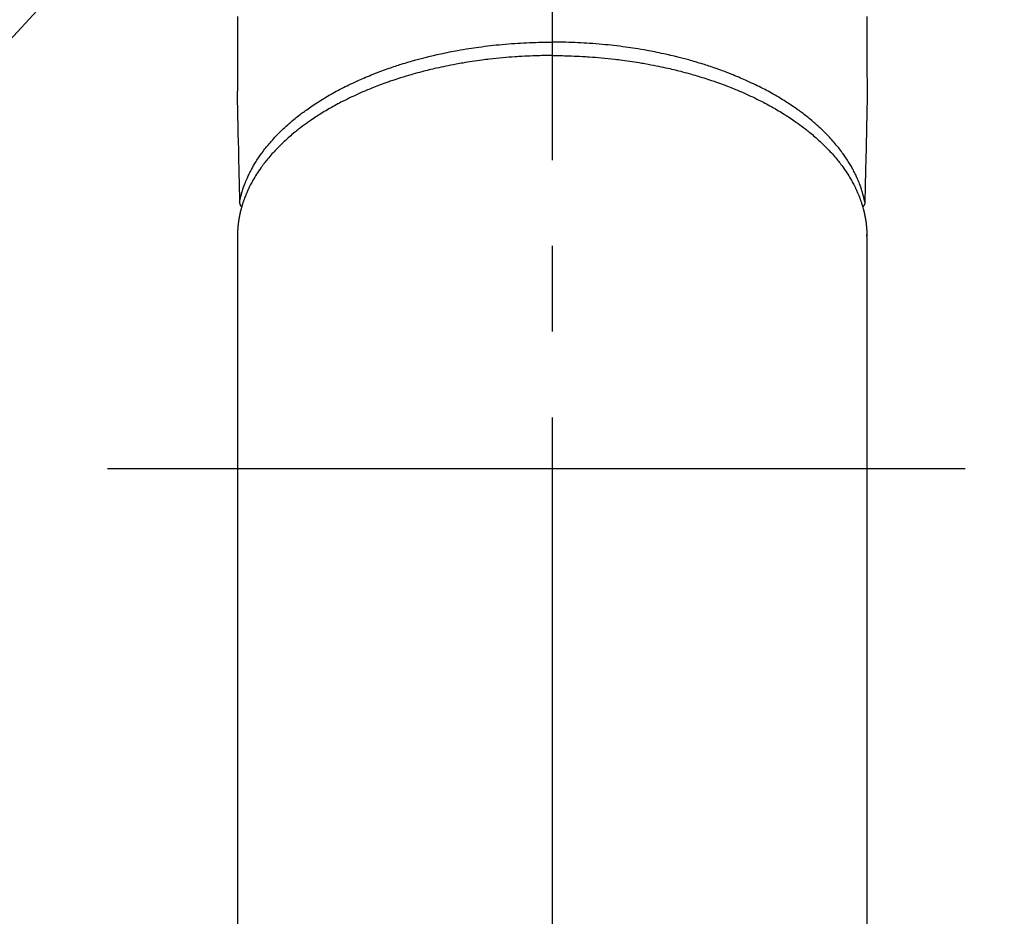
# Model space of a CAD drawing. Extents: x 27948 to 54421, y -25 to 8845.
# Drawn here: x 44004 to 44076, y 6782 to 6847 of the extents above; entities that cross this region are included whole.
import ezdxf

# ---------------------------------------------------------------- set-up
doc = ezdxf.new("R2010")
doc.units = 0
doc.header["$LTSCALE"] = 50
doc.header["$MEASUREMENT"] = 0
doc.linetypes.add('CENTER', pattern=[2, 1.25, -0.25, 0.25, -0.25])
doc.linetypes.add('CENTER2', pattern=[1.125, 0.75, -0.125, 0.125, -0.125])
doc.layers.get('0').update_dxf_attribs({"linetype": 'CONTINUOUS'})
doc.layers.add('150-機器', color=8, linetype='CONTINUOUS')
doc.layers.add('160-文字', color=254, linetype='CONTINUOUS')
doc.styles.add('KH001', font='txt')
doc.dimstyles.new('KH1xx030', dxfattribs={"dimscale": 30, "dimtxt": 2, "dimasz": 0.6, "dimexe": 0.3, "dimexo": 1.2, "dimgap": 0.5, "dimtad": 3, "dimdec": 1, "dimdsep": 46, "dimlunit": 6, "dimtxsty": 'KH001', "dimblk": 'DOT', "dimcen": 1, "dimdle": 1, "dimclrd": 256, "dimclre": 256, "dimclrt": 256, "dimadec": 0, "dimazin": 0, "dimtfac": 1, "dimtdec": 1, "dimtix": 1, "dimtmove": 2, "dimatfit": 3, "dimldrblk": 'CLOSEDBLANK', "dimfxl": 1, "dimtolj": 1, "dimtzin": 0, "dimlwd": -1, "dimlwe": -1, "dimarcsym": 0})

# ---------------------------------------------------------------- blocks, each defined once
blk = doc.blocks.new('F402_H')
at = {"layer": '150-機器', "color": 161, "linetype": 'CENTER2'}
blk.add_line((0, 136.026), (0, -355.416), dxfattribs=at)
at = {"layer": '150-機器', "color": 13, "linetype": 'Continuous'}
for p, q in [((-22.94, -188.264), (-22.939, -188.142)), ((-22.939, -188.142), (-22.939, -261.807)), ((22.939, -188.142), (22.939, -261.807))]:
    blk.add_line(p, q, dxfattribs=at)
for points in [[(-22.943, -172.266), (-22.942, -173.262), (-22.939, -174.258), (-22.939, -175.254), (-22.944, -176.24), (-22.949, -177.225), (-22.95, -178.211), (-22.939, -179.196), (-22.934, -179.458), (-22.928, -179.72), (-22.922, -179.982), (-22.915, -180.244), (-22.902, -180.81), (-22.889, -181.377), (-22.876, -181.943), (-22.863, -182.51), (-22.855, -182.866), (-22.847, -183.223), (-22.838, -183.579), (-22.83, -183.936), (-22.825, -184.162), (-22.82, -184.389), (-22.815, -184.616), (-22.809, -184.842), (-22.808, -184.922), (-22.806, -185.001), (-22.804, -185.081), (-22.802, -185.16), (-22.8, -185.251), (-22.798, -185.343), (-22.796, -185.434), (-22.794, -185.525), (-22.793, -185.571), (-22.791, -185.618), (-22.79, -185.664), (-22.789, -185.71), (-22.789, -185.731), (-22.789, -185.752), (-22.788, -185.773), (-22.788, -185.793), (-22.787, -185.81), (-22.786, -185.826), (-22.785, -185.842), (-22.784, -185.858), (-22.783, -185.869), (-22.781, -185.879), (-22.779, -185.89), (-22.777, -185.901), (-22.774, -185.911), (-22.771, -185.922), (-22.768, -185.932), (-22.764, -185.943), (-22.76, -185.955), (-22.755, -185.966), (-22.75, -185.978), (-22.745, -185.99), (-22.74, -186), (-22.734, -186.011), (-22.728, -186.021), (-22.721, -186.031), (-22.717, -186.037), (-22.713, -186.043), (-22.709, -186.048), (-22.705, -186.053), (-22.698, -186.062), (-22.69, -186.071), (-22.683, -186.079), (-22.676, -186.088), (-22.675, -186.09), (-22.674, -186.092), (-22.672, -186.094), (-22.671, -186.095), (-22.663, -186.105), (-22.654, -186.114), (-22.644, -186.123), (-22.633, -186.131)], [(22.943, -172.266), (22.942, -173.262), (22.939, -174.258), (22.939, -175.254), (22.944, -176.24), (22.949, -177.225), (22.95, -178.211), (22.939, -179.196), (22.934, -179.458), (22.928, -179.72), (22.922, -179.982), (22.915, -180.244), (22.902, -180.81), (22.889, -181.377), (22.876, -181.943), (22.863, -182.51), (22.855, -182.866), (22.847, -183.223), (22.838, -183.579), (22.83, -183.936), (22.825, -184.162), (22.82, -184.389), (22.815, -184.616), (22.809, -184.842), (22.808, -184.922), (22.806, -185.001), (22.804, -185.081), (22.802, -185.16), (22.8, -185.251), (22.798, -185.343), (22.796, -185.434), (22.794, -185.525), (22.793, -185.571), (22.791, -185.618), (22.79, -185.664), (22.789, -185.71), (22.789, -185.731), (22.789, -185.752), (22.788, -185.773), (22.788, -185.793), (22.787, -185.81), (22.786, -185.826), (22.785, -185.842), (22.784, -185.858), (22.783, -185.869), (22.781, -185.879), (22.779, -185.89), (22.777, -185.901), (22.774, -185.911), (22.771, -185.922), (22.768, -185.932), (22.764, -185.943), (22.76, -185.955), (22.755, -185.966), (22.75, -185.978), (22.745, -185.99), (22.74, -186), (22.734, -186.011), (22.728, -186.021), (22.721, -186.031), (22.717, -186.037), (22.713, -186.043), (22.709, -186.048), (22.705, -186.053), (22.698, -186.062), (22.69, -186.071), (22.683, -186.079), (22.676, -186.088), (22.675, -186.09), (22.674, -186.092), (22.672, -186.094), (22.671, -186.095), (22.663, -186.105), (22.654, -186.114), (22.644, -186.123), (22.633, -186.131)], [(-22.788, -185.775), (-22.776, -185.717), (-22.763, -185.659), (-22.75, -185.601), (-22.737, -185.543), (-22.723, -185.484), (-22.709, -185.425), (-22.694, -185.367), (-22.679, -185.308), (-22.671, -185.279), (-22.663, -185.25), (-22.655, -185.221), (-22.647, -185.192), (-22.63, -185.133), (-22.613, -185.075), (-22.596, -185.016), (-22.577, -184.958), (-22.537, -184.832), (-22.494, -184.706), (-22.45, -184.58), (-22.403, -184.456), (-22.365, -184.359), (-22.326, -184.263), (-22.286, -184.167), (-22.244, -184.072), (-22.215, -184.005), (-22.185, -183.938), (-22.154, -183.872), (-22.123, -183.805), (-22.081, -183.719), (-22.039, -183.634), (-21.995, -183.549), (-21.951, -183.464), (-21.916, -183.398), (-21.88, -183.332), (-21.843, -183.266), (-21.807, -183.201), (-21.763, -183.126), (-21.719, -183.051), (-21.674, -182.976), (-21.629, -182.902), (-21.577, -182.818), (-21.524, -182.735), (-21.47, -182.652), (-21.416, -182.57), (-21.366, -182.496), (-21.315, -182.422), (-21.264, -182.349), (-21.212, -182.276), (-21.146, -182.185), (-21.078, -182.094), (-21.01, -182.003), (-20.941, -181.913), (-20.884, -181.841), (-20.827, -181.769), (-20.769, -181.698), (-20.71, -181.627), (-20.628, -181.529), (-20.544, -181.431), (-20.46, -181.335), (-20.374, -181.239), (-20.294, -181.151), (-20.213, -181.064), (-20.132, -180.977), (-20.049, -180.891), (-19.965, -180.805), (-19.879, -180.719), (-19.793, -180.634), (-19.706, -180.55), (-19.599, -180.448), (-19.491, -180.347), (-19.381, -180.247), (-19.271, -180.148), (-19.205, -180.09), (-19.139, -180.032), (-19.073, -179.975), (-19.006, -179.918), (-18.918, -179.844), (-18.83, -179.771), (-18.742, -179.698), (-18.653, -179.626), (-18.562, -179.554), (-18.47, -179.482), (-18.378, -179.411), (-18.286, -179.34), (-18.213, -179.285), (-18.139, -179.23), (-18.066, -179.176), (-17.992, -179.122), (-17.895, -179.052), (-17.797, -178.983), (-17.699, -178.914), (-17.601, -178.846), (-17.489, -178.771), (-17.377, -178.696), (-17.265, -178.622), (-17.152, -178.548), (-17.025, -178.467), (-16.898, -178.386), (-16.77, -178.307), (-16.641, -178.228), (-16.51, -178.149), (-16.378, -178.072), (-16.245, -177.995), (-16.112, -177.919), (-15.988, -177.849), (-15.864, -177.781), (-15.74, -177.713), (-15.615, -177.646), (-15.514, -177.592), (-15.412, -177.539), (-15.31, -177.486), (-15.208, -177.434), (-15.078, -177.369), (-14.948, -177.304), (-14.817, -177.24), (-14.686, -177.177), (-14.54, -177.107), (-14.393, -177.039), (-14.245, -176.971), (-14.097, -176.905), (-13.974, -176.85), (-13.851, -176.797), (-13.728, -176.744), (-13.604, -176.691), (-13.465, -176.633), (-13.325, -176.575), (-13.185, -176.518), (-13.045, -176.462), (-12.888, -176.4), (-12.731, -176.34), (-12.573, -176.28), (-12.415, -176.221), (-12.285, -176.173), (-12.154, -176.126), (-12.022, -176.079), (-11.891, -176.033), (-11.773, -175.992), (-11.654, -175.952), (-11.536, -175.912), (-11.417, -175.872), (-11.312, -175.838), (-11.207, -175.804), (-11.102, -175.771), (-10.997, -175.738), (-10.861, -175.695), (-10.724, -175.654), (-10.588, -175.613), (-10.451, -175.572), (-10.326, -175.536), (-10.201, -175.5), (-10.076, -175.464), (-9.951, -175.43), (-9.754, -175.376), (-9.558, -175.323), (-9.361, -175.272), (-9.163, -175.222), (-8.906, -175.159), (-8.648, -175.098), (-8.39, -175.039), (-8.131, -174.982), (-7.971, -174.947), (-7.81, -174.913), (-7.65, -174.88), (-7.489, -174.848), (-7.343, -174.819), (-7.196, -174.791), (-7.049, -174.763), (-6.902, -174.736), (-6.694, -174.699), (-6.487, -174.664), (-6.279, -174.629), (-6.07, -174.596), (-5.89, -174.568), (-5.71, -174.541), (-5.53, -174.515), (-5.35, -174.49), (-5.139, -174.462), (-4.927, -174.434), (-4.715, -174.408), (-4.503, -174.383), (-4.29, -174.359), (-4.077, -174.337), (-3.864, -174.315), (-3.651, -174.295), (-3.421, -174.274), (-3.191, -174.255), (-2.96, -174.237), (-2.73, -174.221), (-2.515, -174.207), (-2.299, -174.193), (-2.084, -174.182), (-1.868, -174.171), (-1.652, -174.161), (-1.436, -174.153), (-1.219, -174.146), (-1.003, -174.14), (-0.817, -174.136), (-0.631, -174.132), (-0.445, -174.13), (-0.26, -174.128), (-0.195, -174.128), (-0.13, -174.127), (-0.065, -174.127), (0, -174.127)], [(22.788, -185.775), (22.776, -185.717), (22.763, -185.659), (22.75, -185.601), (22.737, -185.543), (22.723, -185.484), (22.709, -185.425), (22.694, -185.367), (22.679, -185.308), (22.671, -185.279), (22.663, -185.25), (22.655, -185.221), (22.647, -185.192), (22.63, -185.133), (22.613, -185.075), (22.596, -185.016), (22.577, -184.958), (22.537, -184.832), (22.494, -184.706), (22.45, -184.58), (22.403, -184.456), (22.365, -184.359), (22.326, -184.263), (22.286, -184.167), (22.244, -184.072), (22.215, -184.005), (22.185, -183.938), (22.154, -183.872), (22.123, -183.805), (22.081, -183.719), (22.039, -183.634), (21.995, -183.549), (21.951, -183.464), (21.916, -183.398), (21.88, -183.332), (21.843, -183.266), (21.807, -183.201), (21.763, -183.126), (21.719, -183.051), (21.674, -182.976), (21.629, -182.902), (21.577, -182.818), (21.524, -182.735), (21.47, -182.652), (21.416, -182.57), (21.366, -182.496), (21.315, -182.422), (21.264, -182.349), (21.212, -182.276), (21.146, -182.185), (21.078, -182.094), (21.01, -182.003), (20.941, -181.913), (20.884, -181.841), (20.827, -181.769), (20.769, -181.698), (20.71, -181.627), (20.628, -181.529), (20.544, -181.431), (20.46, -181.335), (20.374, -181.239), (20.294, -181.151), (20.213, -181.064), (20.132, -180.977), (20.049, -180.891), (19.965, -180.805), (19.879, -180.719), (19.793, -180.634), (19.706, -180.55), (19.599, -180.448), (19.491, -180.347), (19.381, -180.247), (19.271, -180.148), (19.205, -180.09), (19.139, -180.032), (19.073, -179.975), (19.006, -179.918), (18.918, -179.844), (18.83, -179.771), (18.742, -179.698), (18.653, -179.626), (18.562, -179.554), (18.47, -179.482), (18.378, -179.411), (18.286, -179.34), (18.213, -179.285), (18.139, -179.23), (18.066, -179.176), (17.992, -179.122), (17.895, -179.052), (17.797, -178.983), (17.699, -178.914), (17.601, -178.846), (17.489, -178.771), (17.377, -178.696), (17.265, -178.622), (17.152, -178.548), (17.025, -178.467), (16.898, -178.386), (16.77, -178.307), (16.641, -178.228), (16.51, -178.149), (16.378, -178.072), (16.245, -177.995), (16.112, -177.919), (15.988, -177.849), (15.864, -177.781), (15.74, -177.713), (15.615, -177.646), (15.514, -177.592), (15.412, -177.539), (15.31, -177.486), (15.208, -177.434), (15.078, -177.369), (14.948, -177.304), (14.817, -177.24), (14.686, -177.177), (14.54, -177.107), (14.393, -177.039), (14.245, -176.971), (14.097, -176.905), (13.974, -176.85), (13.851, -176.797), (13.728, -176.744), (13.604, -176.691), (13.465, -176.633), (13.325, -176.575), (13.185, -176.518), (13.045, -176.462), (12.888, -176.4), (12.731, -176.34), (12.573, -176.28), (12.415, -176.221), (12.285, -176.173), (12.154, -176.126), (12.022, -176.079), (11.891, -176.033), (11.773, -175.992), (11.654, -175.952), (11.536, -175.912), (11.417, -175.872), (11.312, -175.838), (11.207, -175.804), (11.102, -175.771), (10.997, -175.738), (10.861, -175.695), (10.724, -175.654), (10.588, -175.613), (10.451, -175.572), (10.326, -175.536), (10.201, -175.5), (10.076, -175.464), (9.951, -175.43), (9.754, -175.376), (9.558, -175.323), (9.361, -175.272), (9.163, -175.222), (8.906, -175.159), (8.648, -175.098), (8.39, -175.039), (8.131, -174.982), (7.971, -174.947), (7.81, -174.913), (7.65, -174.88), (7.489, -174.848), (7.343, -174.819), (7.196, -174.791), (7.049, -174.763), (6.902, -174.736), (6.694, -174.699), (6.487, -174.664), (6.279, -174.629), (6.07, -174.596), (5.89, -174.568), (5.71, -174.541), (5.53, -174.515), (5.35, -174.49), (5.139, -174.462), (4.927, -174.434), (4.715, -174.408), (4.503, -174.383), (4.29, -174.359), (4.077, -174.337), (3.864, -174.315), (3.651, -174.295), (3.421, -174.274), (3.191, -174.255), (2.96, -174.237), (2.73, -174.221), (2.515, -174.207), (2.299, -174.193), (2.084, -174.182), (1.868, -174.171), (1.652, -174.161), (1.436, -174.153), (1.219, -174.146), (1.003, -174.14), (0.817, -174.136), (0.631, -174.132), (0.445, -174.13), (0.26, -174.128), (0.195, -174.128), (0.13, -174.127), (0.065, -174.127), (0, -174.127)], [(0, -175.108), (-0.118, -175.109), (-0.235, -175.109), (-0.353, -175.109), (-0.47, -175.11), (-0.615, -175.112), (-0.759, -175.115), (-0.903, -175.118), (-1.048, -175.121), (-1.138, -175.124), (-1.228, -175.127), (-1.318, -175.13), (-1.409, -175.133), (-1.607, -175.141), (-1.805, -175.15), (-2.003, -175.159), (-2.201, -175.169), (-2.326, -175.176), (-2.452, -175.184), (-2.578, -175.192), (-2.704, -175.2), (-2.93, -175.216), (-3.155, -175.234), (-3.38, -175.252), (-3.605, -175.272), (-3.844, -175.295), (-4.082, -175.319), (-4.321, -175.345), (-4.559, -175.372), (-4.701, -175.388), (-4.842, -175.406), (-4.983, -175.423), (-5.125, -175.442), (-5.3, -175.465), (-5.476, -175.489), (-5.652, -175.514), (-5.827, -175.54), (-6.001, -175.567), (-6.175, -175.594), (-6.349, -175.623), (-6.523, -175.652), (-6.644, -175.673), (-6.765, -175.694), (-6.885, -175.716), (-7.006, -175.738), (-7.194, -175.773), (-7.383, -175.809), (-7.571, -175.846), (-7.759, -175.884), (-7.928, -175.919), (-8.097, -175.955), (-8.266, -175.992), (-8.435, -176.03), (-8.569, -176.061), (-8.703, -176.092), (-8.837, -176.123), (-8.971, -176.156), (-9.103, -176.188), (-9.235, -176.221), (-9.367, -176.255), (-9.499, -176.289), (-9.663, -176.333), (-9.826, -176.377), (-9.989, -176.422), (-10.152, -176.468), (-10.282, -176.505), (-10.411, -176.542), (-10.539, -176.58), (-10.668, -176.618), (-10.764, -176.647), (-10.859, -176.677), (-10.955, -176.706), (-11.05, -176.736), (-11.192, -176.781), (-11.333, -176.827), (-11.475, -176.873), (-11.616, -176.921), (-11.708, -176.952), (-11.801, -176.984), (-11.894, -177.017), (-11.987, -177.049), (-12.125, -177.098), (-12.262, -177.148), (-12.4, -177.198), (-12.537, -177.249), (-12.597, -177.271), (-12.657, -177.294), (-12.717, -177.317), (-12.777, -177.339), (-12.897, -177.386), (-13.016, -177.433), (-13.135, -177.48), (-13.254, -177.528), (-13.357, -177.57), (-13.46, -177.612), (-13.562, -177.655), (-13.664, -177.699), (-13.865, -177.785), (-14.065, -177.873), (-14.264, -177.963), (-14.463, -178.055), (-14.616, -178.126), (-14.769, -178.199), (-14.921, -178.273), (-15.072, -178.348), (-15.181, -178.402), (-15.288, -178.457), (-15.396, -178.513), (-15.503, -178.569), (-15.622, -178.632), (-15.74, -178.695), (-15.858, -178.76), (-15.976, -178.825), (-16.079, -178.882), (-16.182, -178.941), (-16.284, -178.999), (-16.386, -179.059), (-16.499, -179.125), (-16.611, -179.193), (-16.723, -179.261), (-16.835, -179.329), (-16.932, -179.39), (-17.029, -179.451), (-17.125, -179.513), (-17.222, -179.576), (-17.328, -179.646), (-17.434, -179.716), (-17.54, -179.788), (-17.645, -179.86), (-17.713, -179.907), (-17.782, -179.955), (-17.85, -180.004), (-17.918, -180.052), (-18.062, -180.157), (-18.206, -180.263), (-18.348, -180.371), (-18.489, -180.48), (-18.563, -180.539), (-18.637, -180.598), (-18.71, -180.657), (-18.784, -180.717), (-18.876, -180.793), (-18.968, -180.869), (-19.059, -180.947), (-19.15, -181.025), (-19.248, -181.111), (-19.345, -181.198), (-19.442, -181.286), (-19.538, -181.375), (-19.585, -181.419), (-19.632, -181.463), (-19.678, -181.508), (-19.725, -181.552), (-19.825, -181.65), (-19.924, -181.748), (-20.022, -181.848), (-20.119, -181.948), (-20.196, -182.03), (-20.273, -182.112), (-20.349, -182.195), (-20.424, -182.278), (-20.505, -182.37), (-20.586, -182.463), (-20.665, -182.556), (-20.743, -182.65), (-20.804, -182.725), (-20.865, -182.8), (-20.925, -182.876), (-20.984, -182.952), (-21.049, -183.036), (-21.112, -183.122), (-21.176, -183.208), (-21.238, -183.295), (-21.318, -183.409), (-21.397, -183.524), (-21.474, -183.641), (-21.55, -183.758), (-21.617, -183.865), (-21.683, -183.973), (-21.747, -184.081), (-21.809, -184.19), (-21.853, -184.269), (-21.897, -184.348), (-21.939, -184.427), (-21.981, -184.506), (-22.007, -184.556), (-22.032, -184.606), (-22.057, -184.656), (-22.082, -184.706), (-22.101, -184.746), (-22.121, -184.786), (-22.14, -184.825), (-22.159, -184.866), (-22.186, -184.925), (-22.213, -184.985), (-22.24, -185.045), (-22.266, -185.106), (-22.284, -185.146), (-22.301, -185.186), (-22.317, -185.227), (-22.334, -185.267), (-22.366, -185.348), (-22.398, -185.429), (-22.429, -185.51), (-22.459, -185.592), (-22.475, -185.637), (-22.491, -185.683), (-22.507, -185.729), (-22.523, -185.775), (-22.538, -185.82), (-22.552, -185.866), (-22.567, -185.912), (-22.581, -185.958), (-22.589, -185.983), (-22.597, -186.009), (-22.605, -186.034), (-22.613, -186.06), (-22.618, -186.078), (-22.623, -186.095), (-22.628, -186.113), (-22.633, -186.131), (-22.644, -186.17), (-22.655, -186.208), (-22.666, -186.246), (-22.676, -186.285), (-22.68, -186.3), (-22.684, -186.316), (-22.688, -186.331), (-22.692, -186.347), (-22.697, -186.367), (-22.703, -186.388), (-22.708, -186.408), (-22.713, -186.429), (-22.72, -186.454), (-22.726, -186.48), (-22.732, -186.505), (-22.738, -186.531), (-22.743, -186.552), (-22.747, -186.572), (-22.752, -186.593), (-22.756, -186.614), (-22.763, -186.645), (-22.77, -186.675), (-22.776, -186.706), (-22.783, -186.737), (-22.789, -186.767), (-22.795, -186.798), (-22.801, -186.829), (-22.807, -186.86), (-22.812, -186.891), (-22.818, -186.922), (-22.823, -186.953), (-22.829, -186.984), (-22.832, -187.004), (-22.836, -187.025), (-22.839, -187.045), (-22.843, -187.066), (-22.848, -187.097), (-22.853, -187.127), (-22.857, -187.158), (-22.862, -187.189), (-22.866, -187.22), (-22.87, -187.251), (-22.875, -187.282), (-22.879, -187.313), (-22.881, -187.334), (-22.884, -187.354), (-22.886, -187.375), (-22.889, -187.396), (-22.893, -187.437), (-22.898, -187.478), (-22.902, -187.519), (-22.906, -187.56), (-22.908, -187.592), (-22.911, -187.623), (-22.914, -187.654), (-22.917, -187.685), (-22.919, -187.716), (-22.921, -187.747), (-22.924, -187.778), (-22.926, -187.809), (-22.927, -187.84), (-22.929, -187.871), (-22.93, -187.902), (-22.932, -187.933), (-22.933, -187.965), (-22.934, -187.996), (-22.935, -188.027), (-22.937, -188.058), (-22.937, -188.079), (-22.938, -188.1), (-22.938, -188.121), (-22.939, -188.142)], [(0, -175.108), (0.118, -175.109), (0.235, -175.109), (0.353, -175.109), (0.47, -175.11), (0.615, -175.112), (0.759, -175.115), (0.903, -175.118), (1.048, -175.121), (1.138, -175.124), (1.228, -175.127), (1.318, -175.13), (1.409, -175.133), (1.607, -175.141), (1.805, -175.15), (2.003, -175.159), (2.201, -175.169), (2.326, -175.176), (2.452, -175.184), (2.578, -175.192), (2.704, -175.2), (2.93, -175.216), (3.155, -175.234), (3.38, -175.252), (3.605, -175.272), (3.844, -175.295), (4.082, -175.319), (4.321, -175.345), (4.559, -175.372), (4.701, -175.388), (4.842, -175.406), (4.983, -175.423), (5.125, -175.442), (5.3, -175.465), (5.476, -175.489), (5.652, -175.514), (5.827, -175.54), (6.001, -175.567), (6.175, -175.594), (6.349, -175.623), (6.523, -175.652), (6.644, -175.673), (6.765, -175.694), (6.885, -175.716), (7.006, -175.738), (7.194, -175.773), (7.383, -175.809), (7.571, -175.846), (7.759, -175.884), (7.928, -175.919), (8.097, -175.955), (8.266, -175.992), (8.435, -176.03), (8.569, -176.061), (8.703, -176.092), (8.837, -176.123), (8.971, -176.156), (9.103, -176.188), (9.235, -176.221), (9.367, -176.255), (9.499, -176.289), (9.663, -176.333), (9.826, -176.377), (9.989, -176.422), (10.152, -176.468), (10.282, -176.505), (10.411, -176.542), (10.539, -176.58), (10.668, -176.618), (10.764, -176.647), (10.859, -176.677), (10.955, -176.706), (11.05, -176.736), (11.192, -176.781), (11.333, -176.827), (11.475, -176.873), (11.616, -176.921), (11.708, -176.952), (11.801, -176.984), (11.894, -177.017), (11.987, -177.049), (12.125, -177.098), (12.262, -177.148), (12.4, -177.198), (12.537, -177.249), (12.597, -177.271), (12.657, -177.294), (12.717, -177.317), (12.777, -177.339), (12.897, -177.386), (13.016, -177.433), (13.135, -177.48), (13.254, -177.528), (13.357, -177.57), (13.46, -177.612), (13.562, -177.655), (13.664, -177.699), (13.865, -177.785), (14.065, -177.873), (14.264, -177.963), (14.463, -178.055), (14.616, -178.126), (14.769, -178.199), (14.921, -178.273), (15.072, -178.348), (15.181, -178.402), (15.288, -178.457), (15.396, -178.513), (15.503, -178.569), (15.622, -178.632), (15.74, -178.695), (15.858, -178.76), (15.976, -178.825), (16.079, -178.882), (16.182, -178.941), (16.284, -178.999), (16.386, -179.059), (16.499, -179.125), (16.611, -179.193), (16.723, -179.261), (16.835, -179.329), (16.932, -179.39), (17.029, -179.451), (17.125, -179.513), (17.222, -179.576), (17.328, -179.646), (17.434, -179.716), (17.54, -179.788), (17.645, -179.86), (17.713, -179.907), (17.782, -179.955), (17.85, -180.004), (17.918, -180.052), (18.062, -180.157), (18.206, -180.263), (18.348, -180.371), (18.489, -180.48), (18.563, -180.539), (18.637, -180.598), (18.71, -180.657), (18.784, -180.717), (18.876, -180.793), (18.968, -180.869), (19.059, -180.947), (19.15, -181.025), (19.248, -181.111), (19.345, -181.198), (19.442, -181.286), (19.538, -181.375), (19.585, -181.419), (19.632, -181.463), (19.678, -181.508), (19.725, -181.552), (19.825, -181.65), (19.924, -181.748), (20.022, -181.848), (20.119, -181.948), (20.196, -182.03), (20.273, -182.112), (20.349, -182.195), (20.424, -182.278), (20.505, -182.37), (20.586, -182.463), (20.665, -182.556), (20.743, -182.65), (20.804, -182.725), (20.865, -182.8), (20.925, -182.876), (20.984, -182.952), (21.049, -183.036), (21.112, -183.122), (21.176, -183.208), (21.238, -183.295), (21.318, -183.409), (21.397, -183.524), (21.474, -183.641), (21.55, -183.758), (21.617, -183.865), (21.683, -183.973), (21.747, -184.081), (21.81, -184.19), (21.853, -184.269), (21.897, -184.348), (21.939, -184.427), (21.981, -184.506), (22.007, -184.556), (22.032, -184.606), (22.057, -184.656), (22.082, -184.706), (22.101, -184.746), (22.121, -184.786), (22.14, -184.825), (22.159, -184.866), (22.186, -184.925), (22.213, -184.985), (22.24, -185.045), (22.266, -185.106), (22.284, -185.146), (22.301, -185.186), (22.317, -185.227), (22.334, -185.267), (22.366, -185.348), (22.398, -185.429), (22.429, -185.51), (22.459, -185.592), (22.475, -185.637), (22.491, -185.683), (22.507, -185.729), (22.523, -185.775), (22.538, -185.82), (22.552, -185.866), (22.567, -185.912), (22.581, -185.958), (22.589, -185.983), (22.597, -186.009), (22.605, -186.034), (22.613, -186.06), (22.618, -186.078), (22.623, -186.095), (22.628, -186.113), (22.633, -186.131), (22.644, -186.17), (22.655, -186.208), (22.666, -186.246), (22.676, -186.285), (22.68, -186.3), (22.684, -186.316), (22.688, -186.331), (22.692, -186.347), (22.697, -186.367), (22.703, -186.388), (22.708, -186.408), (22.713, -186.429), (22.72, -186.454), (22.726, -186.48), (22.732, -186.505), (22.738, -186.531), (22.743, -186.552), (22.747, -186.572), (22.752, -186.593), (22.756, -186.614), (22.763, -186.645), (22.77, -186.675), (22.776, -186.706), (22.783, -186.737), (22.789, -186.767), (22.795, -186.798), (22.801, -186.829), (22.807, -186.86), (22.812, -186.891), (22.818, -186.922), (22.823, -186.953), (22.829, -186.984), (22.832, -187.004), (22.836, -187.025), (22.839, -187.045), (22.843, -187.066), (22.848, -187.097), (22.853, -187.127), (22.857, -187.158), (22.862, -187.189), (22.866, -187.22), (22.87, -187.251), (22.875, -187.282), (22.879, -187.313), (22.881, -187.334), (22.884, -187.354), (22.886, -187.375), (22.889, -187.396), (22.893, -187.437), (22.898, -187.478), (22.902, -187.519), (22.906, -187.56), (22.908, -187.592), (22.911, -187.623), (22.914, -187.654), (22.917, -187.685), (22.919, -187.716), (22.921, -187.747), (22.924, -187.778), (22.926, -187.809), (22.927, -187.84), (22.929, -187.871), (22.93, -187.902), (22.932, -187.933), (22.933, -187.965), (22.934, -187.996), (22.935, -188.027), (22.937, -188.058), (22.937, -188.079), (22.938, -188.1), (22.938, -188.121), (22.939, -188.142)]]:
    blk.add_lwpolyline(points, dxfattribs=at)
blk = doc.blocks.new('_ClosedBlank')
at = {"color": 0, "linetype": 'ByBlock', "lineweight": -2}
for p, q in [((-1, 0.1667), (0, 0)), ((-1, 0.1667), (-1, -0.1667)), ((0, 0), (-1, -0.1667))]:
    blk.add_line(p, q, dxfattribs=at)
blk = doc.blocks.new('_Dot')
at = {"color": 0, "linetype": 'ByBlock', "lineweight": -2}
blk.add_line((-0.5, 0), (-1, 0), dxfattribs=at)
at = {"color": 0, "linetype": 'ByBlock', "const_width": 0.5}
blk.add_lwpolyline([(-0.25, 0, 1), (0.25, 0, 1)], format="xyb", close=True, dxfattribs=at)

msp = doc.modelspace()

# ---------------------------------------------------------------- linework, layer by layer
at = {"layer": '150-機器', "color": 161, "linetype": 'CENTER'}
msp.add_line((43910.634, 6814.341), (44175.436, 6814.341), dxfattribs=at)
at = {"layer": '150-機器', "color": 13}
for radius in [90.5, 80.5]:
    msp.add_circle((44043.035, 6814.341), radius, dxfattribs=at)

# ---------------------------------------------------------------- block references
at = {"layer": '150-機器', "xscale": -1}
msp.add_blockref('F402_H', (44043.042, 7019.533), dxfattribs=at)

# ---------------------------------------------------------------- leaders
at = {"layer": '160-文字'}
msp.add_leader([(44163.035, 7019.341), (43304.476, 6084.048)], dimstyle='KH1xx030', override={"dimgap": 0.5, "dimtad": 1}, dxfattribs=at)

doc.saveas('drawing.dxf')
